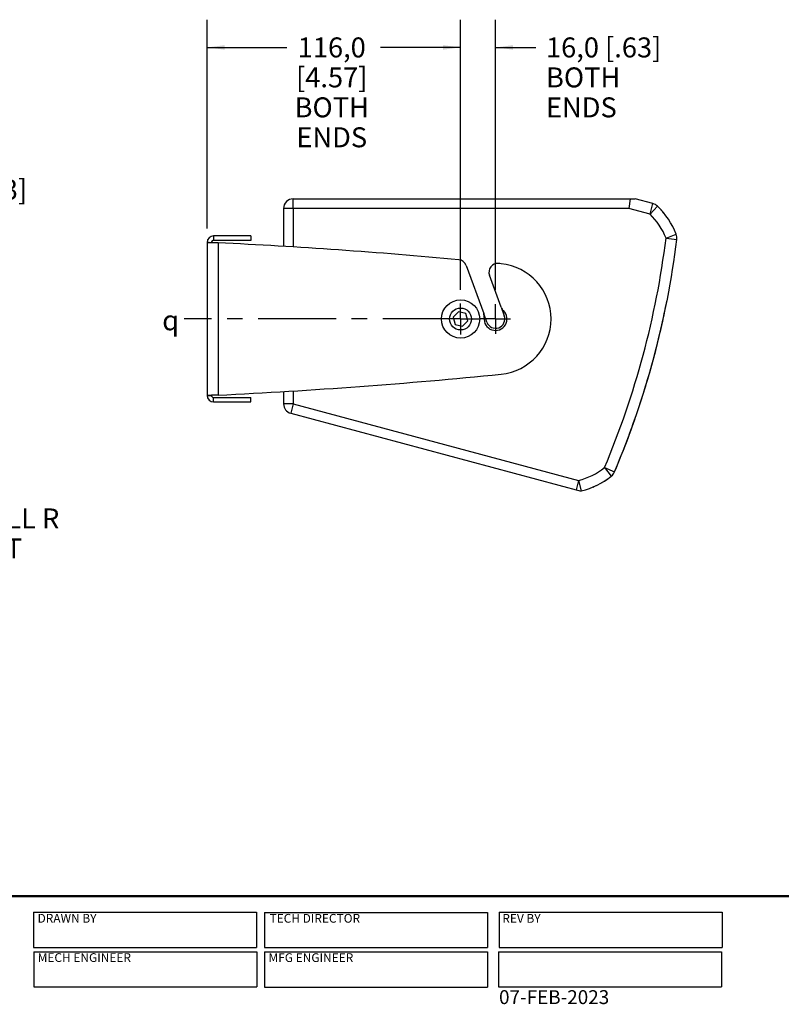
# Model space of a CAD drawing. Units: millimetres. Extents: x 26 to 1702, y -4 to 1092.
# Drawn here: x 901 to 1249, y 23 to 473 of the extents above; entities that cross this region are included whole.
import ezdxf

# ---------------------------------------------------------------- set-up
doc = ezdxf.new("R2010")
doc.units = ezdxf.units.MM
doc.header["$LTSCALE"] = 94.996
doc.linetypes.add('CENTER', pattern=[0.6, 0.375, -0.075, 0.075, -0.075])
doc.layers.get('0').update_dxf_attribs({"linetype": 'CONTINUOUS'})
for name, color, linetype in [('3_AXES_OTHER', 7, 'CONTINUOUS'), ('6_ALL_SURFS', 7, 'CONTINUOUS'), ('7_ALL_ROUNDS', 7, 'CONTINUOUS')]:
    doc.layers.add(name, color=color, linetype=linetype)
doc.styles.get("Standard").update_dxf_attribs({"font": 'gothic.ttf'})
doc.styles.add('TEXTSTYLE_2', font='gothic.ttf')
doc.styles.add('TEXTSTYLE_4', font='gdt')
doc.dimstyles.new('DIMSTYLE_1', dxfattribs={"dimtxt": 9.144, "dimasz": 8, "dimexe": 3.175, "dimexo": 1.5875, "dimgap": 1.143, "dimtad": 0, "dimtih": 1, "dimtoh": 1, "dimdec": 1, "dimzin": 4, "dimdsep": 46, "dimtxsty": 'STANDARD', "dimblk": '_FILLED', "dimblk1": '_FILLED', "dimblk2": '_FILLED', "dimcen": 0.09, "dimazin": 1, "dimtp": 0.02, "dimtm": 0.02, "dimtfac": 1, "dimtdec": 1, "dimtofl": 0, "dimtmove": 0, "dimatfit": 3, "dimldrblk": '_FILLED', "dimfxl": 1, "dimtolj": 1, "dimtzin": 4, "dimarcsym": 0})
doc.dimstyles.new('DIMSTYLE_2', dxfattribs={"dimtxt": 9.144, "dimasz": 8, "dimexe": 3.175, "dimexo": 1.5875, "dimtad": 0, "dimtih": 1, "dimtoh": 1, "dimdec": 1, "dimzin": 4, "dimdsep": 46, "dimtxsty": 'STANDARD', "dimblk": '_FILLED', "dimblk1": '_FILLED', "dimblk2": '_FILLED', "dimcen": 0.09, "dimazin": 1, "dimtp": 0.02, "dimtm": 0.02, "dimtfac": 1, "dimtdec": 1, "dimtofl": 0, "dimtmove": 0, "dimatfit": 1, "dimldrblk": '_FILLED', "dimfxl": 1, "dimtolj": 1, "dimtzin": 4, "dimarcsym": 0})

# ---------------------------------------------------------------- blocks, each defined once
blk = doc.blocks.new('_FILLED')
at = {"color": 0, "linetype": 'BYBLOCK'}
blk.add_solid([(0, 0), (-1, 0.1275), (-1, -0.1275)], dxfattribs=at)
blk = doc.blocks.new('*D6')
at = {"color": 2, "linetype": 'CONTINUOUS'}
for p, q in [((986.5377496326, 377.6067690659), (986.5377496326, 473.2768461491)), ((1102.5377496326, 349.6570935584), (1102.5377496326, 473.2768461491)), ((986.5377496326, 460.5768461491), (1023.1054373649, 460.5768461491)), ((1102.5377496326, 460.5768461491), (1065.9700619003, 460.5768461491))]:
    blk.add_line(p, q, dxfattribs=at)
at = {"color": 2, "linetype": 'CONTINUOUS', "xscale": 8, "yscale": 8, "zscale": 8, "rotation": 180}
blk.add_blockref('_FILLED', (986.5377496326, 460.5768461491), dxfattribs=at)
at = {"color": 2, "linetype": 'CONTINUOUS', "xscale": 8, "yscale": 8, "zscale": 8}
blk.add_blockref('_FILLED', (1102.5377496326, 460.5768461491), dxfattribs=at)
at = {"color": 2, "linetype": 'CONTINUOUS', "insert": (1043.585957811, 465.1488461491), "char_height": 9.144, "width": 68.1550929368, "attachment_point": 2, "line_spacing_factor": 0.9}
blk.add_mtext('116,0\\P[4.57]\\PBOTH ENDS', dxfattribs=at)
blk = doc.blocks.new('*D7')
at = {"color": 2, "linetype": 'CONTINUOUS'}
for p, q in [((1102.5377496326, 349.6570935584), (1102.5377496326, 473.2768461491)), ((1118.5377496326, 349.4127127426), (1118.5377496326, 473.2768461491)), ((1102.5377496326, 460.5768461491), (1086.5377496326, 460.5768461491)), ((1118.5377496326, 460.5768461491), (1137.0572291473, 460.5768461491))]:
    blk.add_line(p, q, dxfattribs=at)
at = {"color": 2, "linetype": 'CONTINUOUS', "xscale": 8, "yscale": 8, "zscale": 8}
blk.add_blockref('_FILLED', (1102.5377496326, 460.5768461491), dxfattribs=at)
at = {"color": 2, "linetype": 'CONTINUOUS', "xscale": 8, "yscale": 8, "zscale": 8, "rotation": 180}
blk.add_blockref('_FILLED', (1118.5377496326, 460.5768461491), dxfattribs=at)
at = {"color": 2, "linetype": 'CONTINUOUS', "insert": (1141.6292291473, 465.1488461491), "char_height": 9.144, "width": 68.1550929368, "attachment_point": 1, "line_spacing_factor": 0.9}
blk.add_mtext('16,0{\\ftxt;\\W0.0001;\\H0.0001;\\~}{\\ftxt;\\W1.0;\\H9.144; }[.63]\\PBOTH ENDS', dxfattribs=at)
blk = doc.blocks.new('*D10')
at = {"color": 2, "linetype": 'CONTINUOUS'}
for p, q in [((766.2271282754, 361.9015699879), (808.4581062201, 395.475239404)), ((808.4581062201, 395.475239404), (829.2861062201, 395.475239404))]:
    blk.add_line(p, q, dxfattribs=at)
at = {"color": 2, "linetype": 'CONTINUOUS', "xscale": 8, "yscale": 8, "zscale": 8, "rotation": 218.4847343224}
blk.add_blockref('_FILLED', (766.2271282754, 361.9015699879), dxfattribs=at)
at = {"color": 2, "linetype": 'CONTINUOUS', "insert": (833.8581062201, 400.047239404), "char_height": 9.144, "width": 84.0182899628, "attachment_point": 1, "line_spacing_factor": 0.9}
blk.add_mtext('4X \\fgdt;{\\W1.0;{\\fgdt;n}}\\fCentury Gothic;8,5{\\ftxt;\\W0.0001;\\H0.0001;\\~}{\\ftxt;\\W1.0;\\H9.144; }[.33]', dxfattribs=at)

msp = doc.modelspace()

# ---------------------------------------------------------------- linework, layer by layer
at = {"color": 9, "linetype": 'CONTINUOUS'}
for p, q in [((1025.9377496326, 386.8567690659), (1025.9377496326, 391.2567690659)), ((1025.9377496326, 386.8567690659), (1021.5377496326, 386.8567690659)), ((1025.9377496326, 297.3618590371), (1021.5377496326, 297.3618590371)), ((1025.9377496326, 297.3618590371), (1024.7989458341, 293.1117854015)), ((1156.5775204012, 262.3570379603), (1155.4387166028, 258.1069643246))]:
    msp.add_line(p, q, dxfattribs=at)
at = {"color": 7, "linetype": 'CONTINUOUS'}
for p, q in [((1025.9377496326, 391.2567690659), (1182.4350484695, 391.2567690659)), ((1180.1168264864, 391.2567690659), (1179.5375554971, 386.8567690659)), ((1190.5345791187, 389.0865063694), (1182.4350484695, 391.2567690659)), ((1021.5377496326, 386.8567690659), (1021.5377496326, 369.4558872104)), ((1101.6411741604, 339.6028342809), (1099.1916844176, 337.1533445381)), ((1104.9872393754, 338.7062588087), (1101.6411741604, 339.6028342809)), ((1105.8838148476, 335.3601935938), (1104.9872393754, 338.7062588087)), ((1099.1916844176, 337.1533445381), (1100.0882598898, 333.8072793231)), ((1100.0882598898, 333.8072793231), (1103.4343251048, 332.910703851)), ((1103.4343251048, 332.910703851), (1105.8838148476, 335.3601935938)), ((1021.5377496326, 303.096693135), (1021.5377496326, 297.3618590371)), ((1024.7989458341, 293.1117854015), (1157.7326633412, 257.4923031486))]:
    msp.add_line(p, q, dxfattribs=at)
at = {"color": 2, "linetype": 'CONTINUOUS'}
for p, q in [((907.1555668628, 64.6516612072), (1009.1555668628, 64.6516612072)), ((907.1555668628, 64.6516612072), (907.1555668628, 48.5579112072)), ((1009.1555668628, 64.6516612072), (1009.1555668628, 48.5579112072)), ((1012.854522913, 64.5698414628), (1114.854522913, 64.5698414628)), ((1012.854522913, 64.5698414628), (1012.854522913, 48.4760914628)), ((1114.854522913, 64.5698414628), (1114.854522913, 48.4760914628)), ((1120.2153180921, 64.6591592838), (1222.2153180921, 64.6591592838)), ((1120.2153180921, 64.6591592838), (1120.2153180921, 48.5654092838)), ((1222.2153180921, 64.6591592838), (1222.2153180921, 48.5654092838)), ((907.1555668628, 48.5579112072), (1009.1555668628, 48.5579112072)), ((907.2626340036, 46.557446053), (1009.2626340036, 46.557446053)), ((907.2626340036, 46.557446053), (907.2626340036, 30.463696053)), ((1009.2626340036, 46.557446053), (1009.2626340036, 30.463696053)), ((1012.8137536003, 46.5034488113), (1114.8137536003, 46.5034488113)), ((1012.8137536003, 46.5034488113), (1012.8137536003, 30.4096988113)), ((1012.854522913, 48.4760914628), (1114.854522913, 48.4760914628)), ((1114.8137536003, 46.5034488113), (1114.8137536003, 30.4096988113)), ((1119.8930635233, 46.5837896906), (1221.8930635233, 46.5837896906)), ((1119.8930635233, 46.5837896906), (1119.8930635233, 30.4900396906)), ((1120.2153180921, 48.5654092838), (1222.2153180921, 48.5654092838)), ((1221.8930635233, 46.5837896906), (1221.8930635233, 30.4900396906)), ((907.2626340036, 30.463696053), (1009.2626340036, 30.463696053)), ((1012.8137536003, 30.4096988113), (1114.8137536003, 30.4096988113)), ((1119.8930635233, 30.4900396906), (1221.8930635233, 30.4900396906))]:
    msp.add_line(p, q, dxfattribs=at)
at = {"color": 7, "linetype": 'CONTINUOUS', "const_width": 0.9999999955}
msp.add_lwpolyline([(1701.2, 72), (26, 72)], dxfattribs=at)
at = {"color": 7, "linetype": 'CONTINUOUS'}
for radius in [8.75, 5]:
    msp.add_circle((1102.5377496326, 336.2567690659), radius, dxfattribs=at)
for centre, radius, start, end in [((1025.9377496326, 386.8567690659), 4.4, 90, 180), ((1167.6864964325, 361.9762662826), 36, 38.4706826786, 42.4121067926), ((1167.6864964325, 361.9762662826), 36, 28.6564650964, 30.6174374364), ((804.5778371367, 422.0009958109), 400, 341.1225530059, 348.8774469939), ((1118.5377496326, 336.2567690659), 4.25, 200, 20), ((1025.9377496326, 297.3618590371), 4.4, 180, 255), ((804.5778371367, 422.0009958109), 400, 337.0878297548, 341.0028214199), ((1149.0515251851, 292.4296067898), 36, 293.1677752259, 308.6511555181), ((1156.5775204012, 262.3570379603), 5, 283.3576365763, 284.0503244374)]:
    msp.add_arc(centre, radius, start, end, dxfattribs=at)
at = {"layer": '3_AXES_OTHER', "color": 7, "linetype": 'CENTER'}
for p, q in [((1102.5377496326, 336.2567690659), (1102.5377496326, 343.3070935584)), ((1118.5377496326, 336.2567690659), (1118.5377496326, 343.0627127426)), ((1102.5377496326, 336.2567690659), (976.0297585908, 336.2567690659)), ((1102.5377496326, 336.2567690659), (1111.731805956, 336.2567690659)), ((1102.5377496326, 336.2567690659), (1102.5377496326, 329.2064445735)), ((1118.5377496326, 336.2567690659), (1111.731805956, 336.2567690659)), ((1118.5377496326, 336.2567690659), (1125.3436933092, 336.2567690659)), ((1118.5377496326, 336.2567690659), (1118.5377496326, 329.4508253893))]:
    msp.add_line(p, q, dxfattribs=at)
at = {"layer": '6_ALL_SURFS', "color": 9, "linetype": 'CONTINUOUS'}
for p, q in [((989.5377496326, 374.2567690659), (989.5377496326, 372.2567690659)), ((991.5377496326, 371.1148279026), (991.5377496326, 301.3987102293)), ((989.5377496326, 298.2567690659), (989.5377496326, 300.2567690659))]:
    msp.add_line(p, q, dxfattribs=at)
at = {"layer": '6_ALL_SURFS', "color": 7, "linetype": 'CONTINUOUS'}
for p, q in [((1006.5377496326, 374.2567690659), (989.5377496326, 374.2567690659)), ((1006.5377496326, 374.2567690659), (1006.5377496326, 372.2567690659)), ((986.5377496326, 371.2567690659), (986.5377496326, 301.2567690659)), ((986.5377496326, 371.2567690659), (988.5377496326, 371.2567690659)), ((1105.0894034327, 360.7796278784), (1113.1132830833, 338.734199722)), ((1121.10067036, 341.6413709403), (1115.7666068802, 356.2965899049)), ((986.5377496326, 301.2567690659), (988.5377496326, 301.2567690659)), ((989.5377496326, 298.2567690659), (1006.5377496326, 298.2567690659)), ((1006.5377496326, 298.2567690659), (1006.5377496326, 300.2567690659))]:
    msp.add_line(p, q, dxfattribs=at)
at = {"layer": '6_ALL_SURFS', "color": 3, "linetype": 'CONTINUOUS'}
for p, q in [((1006.5377496326, 372.2567690659), (989.5377496326, 372.2567690659)), ((989.5377496326, 300.2567690659), (1006.5377496326, 300.2567690659))]:
    msp.add_line(p, q, dxfattribs=at)
at = {"layer": '6_ALL_SURFS', "color": 7, "linetype": 'CONTINUOUS'}
for centre, radius, start, end in [((989.5377496326, 371.2567690659), 3, 90, 180), ((871.8856412087, -2126.0202050802), 2500, 84.7256349469, 87.2567276729), ((1101.3306329496, 359.4115473051), 4, 20, 84.7256349469), ((1119.5253773634, 357.6646704782), 4, 84.3060523598, 200), ((871.8856412087, -2126.0202050798), 2500, 84.2796290078, 84.3060523598), ((1118.5377496326, 336.2567690659), 25.4, 275.7203709922, 84.2796290078), ((1109.3545126002, 337.3661191487), 4, 353.1119523823, 20), ((1118.5377496326, 336.2567690659), 5.25, 173.1119523823, 46.8880476177), ((1124.8594408431, 343.0094515136), 4, 200, 226.8880476177), ((871.8856412086, 2798.5337432123), 2500.0000000003, 272.7432723271, 275.7203709922), ((989.5377496326, 301.2567690659), 3, 180, 270), ((1001.6311167093, -297.1576974857), 598.6415031349, 90.9660785875, 91.2474150117)]:
    msp.add_arc(centre, radius, start, end, dxfattribs=at)
at = {"layer": '6_ALL_SURFS', "color": 3, "linetype": 'CONTINUOUS'}
for centre, start, end in [((989.5377496326, 371.2567690659), 90, 180), ((989.5377496326, 301.2567690659), 180, 270)]:
    msp.add_arc(centre, 1, start, end, dxfattribs=at)
at = {"layer": '6_ALL_SURFS', "color": 7, "linetype": 'CONTINUOUS'}
for points, knots in [([(988.5988233711, 371.1716043679), (988.311122031, 371.178031606), (987.9045148938, 371.1874914026), (987.4002129406, 371.2028901011), (987.1016880504, 371.2122210639), (986.8726347059, 371.2252258944), (986.6890493318, 371.2287070944), (986.6095098098, 371.2493001765), (986.5377496326, 371.2446479814), (986.5377496326, 371.2567690659)], [0, 0, 0, 0, 0.4181944747, 0.5903989958, 0.7346468358, 0.849091905, 0.9320074034, 0.9823855317, 1, 1, 1, 1]), ([(991.5377496326, 371.1148279026), (991.277027406, 371.1195398077), (990.2973636562, 371.1372864819), (989.3177043274, 371.1555445919), (988.5988233711, 371.1716043679)], [0, 0, 0, 0, 0.2661340224, 1, 1, 1, 1]), ([(986.5377496326, 301.2567690659), (986.5377496326, 301.2688901504), (986.6095098098, 301.2642379554), (986.6890493318, 301.2848310375), (986.8726347059, 301.2883122374), (987.1016880504, 301.3013170679), (987.4002129406, 301.3106480308), (987.9045148938, 301.3260467292), (988.311122031, 301.3355065258), (988.5988233711, 301.3419337639)], [0, 0, 0, 0, 0.0176144683, 0.0679925966, 0.150908095, 0.2653531642, 0.4096010042, 0.5818055253, 1, 1, 1, 1])]:
    msp.add_open_spline(points, degree=3, knots=knots, dxfattribs=at)
at = {"layer": '7_ALL_ROUNDS', "color": 9, "linetype": 'CONTINUOUS'}
for p, q in [((1189.2404838932, 384.256877238), (1190.5345791187, 389.0865063694)), ((1189.2404838932, 384.256877238), (1192.7169334671, 387.8505241822)), ((1025.9377496326, 386.8567690659), (1025.9377496326, 369.2125759089)), ((1179.5375554971, 386.8567690659), (1025.9377496326, 386.8567690659)), ((1189.2404838932, 384.256877238), (1179.5375554971, 386.8567690659)), ((1196.5593142052, 373.2616725165), (1201.2162202984, 375.0818993263)), ((1196.5593142052, 373.2616725165), (1201.5211050568, 372.6447190789)), ((1025.9377496326, 303.3457306278), (1025.9377496326, 297.3618590371)), ((1025.9377496326, 297.3618590371), (1156.5775204012, 262.3570379603)), ((1168.4134157381, 268.2197494129), (1173.0189293913, 266.2731513572)), ((1168.4134157381, 268.2197494129), (1171.5363013283, 264.3149337206)), ((1156.5775204012, 262.3570379603), (1157.7913905952, 257.5066236324))]:
    msp.add_line(p, q, dxfattribs=at)
at = {"layer": '7_ALL_ROUNDS', "color": 7, "linetype": 'CONTINUOUS'}
for p, q in [((1114.5440559943, 334.8031834568), (1113.1132830833, 338.734199722)), ((1121.10067036, 341.6413709403), (1122.5314432709, 337.7103546751))]:
    msp.add_line(p, q, dxfattribs=at)
for centre, radius, start, end in [((1189.2404838932, 384.256877238), 5, 45.9496755626, 75), ((1167.6864964325, 361.9762662826), 36, 21.3488444819, 45.9496755626), ((1196.5593142052, 373.2616725165), 5, 352.9121702452, 21.3488444819), ((804.5778371367, 422.0009958109), 400, 337.0878297548, 352.9121702452), ((1168.4134157381, 268.2197494129), 5, 308.6511555181, 337.0878297548), ((1149.0515251851, 292.4296067898), 36, 284.0503244374, 308.6511555181)]:
    msp.add_arc(centre, radius, start, end, dxfattribs=at)
at = {"layer": '7_ALL_ROUNDS', "color": 9, "linetype": 'CONTINUOUS'}
for centre, radius, start, end in [((1167.6864964325, 361.9762662826), 31, 21.3488444819, 45.9496755626), ((804.5778371367, 422.0009958109), 395, 337.0878297548, 352.9121702452), ((1149.0515251851, 292.4296067898), 31, 284.0503244374, 308.6511555181)]:
    msp.add_arc(centre, radius, start, end, dxfattribs=at)

# ---------------------------------------------------------------- texts
at = {"color": 2, "linetype": 'CONTINUOUS', "attachment_point": 1}
for s, insert, char_height, width, line_spacing_factor, style in [('{\\fgdt;q}', (965.9819556984, 340.2142546758), 9.144, 14.478, 0.9, 'TEXTSTYLE_4'), ('DRAWN BY', (908.9616186372, 63.8923724266), 4, 29.1747211896, 1.0000002, 'TEXTSTYLE_2'), ('TECH DIRECTOR', (1015.1146303091, 63.8697325794), 4, 42.2007434944, 1.0000002, 'TEXTSTYLE_2'), ('REV BY', (1121.655165346, 63.8556107553), 4, 18.3345724907, 1.0000002, 'TEXTSTYLE_2'), ('MECH ENGINEER', (909.0186536509, 45.9024195011), 4, 44.7286245353, 1.0000002, 'TEXTSTYLE_2'), ('MFG ENGINEER', (1014.6630469225, 45.8731441405), 4, 40.9665427509, 1.0000002, 'TEXTSTYLE_2'), (' 07-FEB-2023', (1120.1430635233, 38.4931646906), 6.35, 51.9330855019, 0.9, 'TEXTSTYLE_2')]:
    msp.add_mtext(s, dxfattribs=dict(at, insert=insert, char_height=char_height, width=width, line_spacing_factor=line_spacing_factor, style=style))
at = {"color": 2, "linetype": 'CONTINUOUS', "insert": (806.3430094172, 249.5212613526), "char_height": 9.144, "width": 120.0277472119, "attachment_point": 1, "line_spacing_factor": 0.9}
msp.add_mtext('2X 17,5{\\ftxt;\\W0.0001;\\H0.0001;\\~}{\\ftxt;\\W1.0;\\H9.144; }[.69] FULL R\\Px 10,5{\\ftxt;\\W0.0001;\\H0.0001;\\~}{\\ftxt;\\W1.0;\\H9.144; }[.41] SLOT', dxfattribs=at)

# ---------------------------------------------------------------- dimensions: what is measured, and where the dimension line sits
at = {"color": 2, "linetype": 'CONTINUOUS'}
for base, p1, p2, picture, middle in [((1102.5377496326, 460.5768461491), (986.5377496326, 376.0192690659), (1102.5377496326, 348.0695935584), '*D6', (1044.5377496326, 445.6201174244)), ((1118.5377496326, 460.5768461491), (1102.5377496326, 348.0695935584), (1118.5377496326, 347.8252127426), '*D7', (1175.7067756157, 452.478117376))]:
    dim = msp.add_linear_dim(base=base, p1=p1, p2=p2, text='<>\\PBOTH ENDS\\P[]', dimstyle='DIMSTYLE_1', dxfattribs=at)
    dim.commit()
    dim.dimension.update_dxf_attribs({"geometry": picture, "text_midpoint": middle, "dimtype": 160})
dim = msp.add_diameter_dim_2p(p1=(766.2271282754, 361.9015699879), p2=(759.5735493639, 356.6119681439), text='4X %%c<>', dimstyle='DIMSTYLE_2', override={"dimpost": '<>'}, dxfattribs=at)
dim.commit()
dim.dimension.update_dxf_attribs({"geometry": '*D10', "text_midpoint": (875.8672512015, 395.475239404), "dimtype": 163})

doc.saveas('drawing.dxf')
